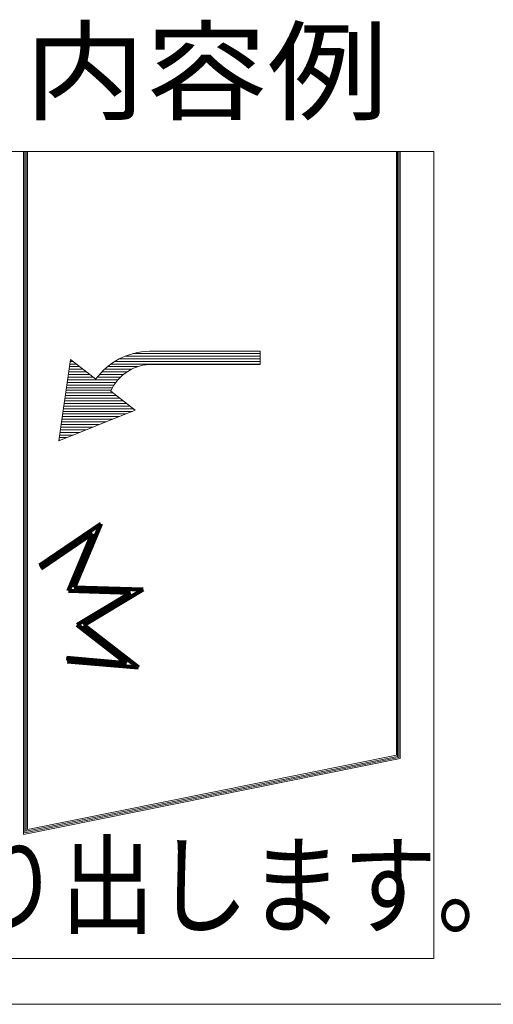
# Model space of a CAD drawing. Units: millimetres. Extents: x -3901 to 5356, y -3946 to 3805.
# Drawn here: x 2370 to 2731, y -3395 to -2646 of the extents above; entities that cross this region are included whole.
import ezdxf

# ---------------------------------------------------------------- set-up
doc = ezdxf.new("R2010")
doc.units = ezdxf.units.MM
doc.header["$LTSCALE"] = 20
for name, color, linetype in [('F-1ﾚｲﾔ', 7, 'Continuous'), ('F-2ﾚｲﾔ', 7, 'Continuous'), ('F-4ﾚｲﾔ', 7, 'Continuous'), ('F-5ﾚｲﾔ', 7, 'Continuous')]:
    doc.layers.add(name, color=color, linetype=linetype)
doc.styles.add('ＭＳ ゴシック', font='txt', dxfattribs={"height": 1})

msp = doc.modelspace()

# ---------------------------------------------------------------- linework, layer by layer
at = {"layer": 'F-1ﾚｲﾔ', "color": 2, "linetype": 'Continuous', "lineweight": 9}
for p, q in [((1819.14, -2746.19), (2685.12, -2746.19)), ((2685.12, -2746.19), (2685.12, -3358.5)), ((2685.12, -2746.19), (2685.12, -3358.5))]:
    msp.add_line(p, q, dxfattribs=at)
at = {"layer": 'F-1ﾚｲﾔ', "color": 7, "linetype": 'Continuous', "lineweight": 9}
for p, q in [((1819.14, -2746.19), (2685.12, -2746.19)), ((2685.12, -2746.19), (2685.12, -3360.16)), ((2685.12, -2746.19), (2685.12, -3358.5)), ((2685.12, -2746.19), (2685.12, -3360.16)), ((2408.68, -2904.38), (2399.81, -2966.32)), ((2408.68, -2904.38), (2427.9, -2919.47)), ((2457.89, -2943.03), (2439.46, -2928.55)), ((2399.81, -2966.32), (2457.89, -2943.03)), ((2386.46, -3063.57), (2385.18, -3061.27)), ((2405.67, -3131.45), (2406.35, -3134.17)), ((2685.12, -3252.08), (2685.12, -3360.16)), ((2685.12, -3252.08), (2685.12, -3360.16)), ((2685.12, -3360.16), (1819.14, -3360.16))]:
    msp.add_line(p, q, dxfattribs=at)
at = {"layer": 'F-1ﾚｲﾔ', "color": 7, "linetype": 'Continuous', "lineweight": 100}
for p, q in [((2431.91, -3029.47), (2385.18, -3061.27)), ((2411.41, -3077.9), (2431.91, -3029.47)), ((2425.59, -3036.95), (2386.46, -3063.57)), ((2407.14, -3080.53), (2425.59, -3036.95)), ((2463.97, -3079.52), (2411.41, -3077.9)), ((2454.44, -3081.99), (2407.14, -3080.53)), ((2413.91, -3106.41), (2454.44, -3081.99)), ((2418.93, -3106.65), (2463.97, -3079.52)), ((2451.32, -3135.39), (2413.91, -3106.41)), ((2460.5, -3138.85), (2418.93, -3106.65)), ((2405.59, -3131.44), (2405.67, -3131.45)), ((2405.67, -3131.45), (2451.32, -3135.39)), ((2406.35, -3134.17), (2460.5, -3138.85))]:
    msp.add_line(p, q, dxfattribs=at)
at = {"layer": 'F-1ﾚｲﾔ', "color": 211, "linetype": 'Continuous', "lineweight": 5}
msp.add_line((2685.12, -3252.08), (2685.12, -3360.16), dxfattribs=at)
msp.add_line((2685.12, -3252.08), (2685.12, -3360.16), dxfattribs=at)
at = {"layer": 'F-2ﾚｲﾔ', "color": 7, "linetype": 'Continuous', "lineweight": 9}
for p, q in [((2372.99, -2746.19), (2372.99, -3265.85)), ((2373.95, -2746.19), (2373.95, -3264.6)), ((2374.99, -2746.19), (2374.99, -3263.41)), ((2376.03, -2746.19), (2376.03, -3261.99)), ((2656.72, -2746.19), (2656.72, -3205.46)), ((2657.7, -2746.19), (2657.7, -3206.47)), ((2658.71, -2746.19), (2658.71, -3207.26)), ((2659.7, -2746.19), (2659.7, -3208.11)), ((2408.46, -2905.93), (2410.66, -2905.93)), ((2408.46, -2905.93), (2410.66, -2905.93)), ((2442.46, -2905.93), (2553.06, -2905.93)), ((2442.46, -2905.93), (2553.06, -2905.93)), ((2446, -2903.93), (2553.06, -2903.93)), ((2446, -2903.93), (2553.06, -2903.93)), ((2450.38, -2901.93), (2553.06, -2901.93)), ((2450.38, -2901.93), (2553.06, -2901.93)), ((2456.44, -2899.93), (2553.06, -2899.93)), ((2456.44, -2899.93), (2553.06, -2899.93)), ((2407.6, -2911.93), (2418.3, -2911.93)), ((2407.6, -2911.93), (2418.3, -2911.93)), ((2407.88, -2909.93), (2415.75, -2909.93)), ((2407.88, -2909.93), (2415.75, -2909.93)), ((2408.17, -2907.93), (2413.21, -2907.93)), ((2408.17, -2907.93), (2413.21, -2907.93)), ((2434.58, -2911.93), (2455.05, -2911.93)), ((2434.58, -2911.93), (2455.05, -2911.93)), ((2436.87, -2909.93), (2459.84, -2909.93)), ((2436.87, -2909.93), (2459.84, -2909.93)), ((2439.47, -2907.93), (2553.06, -2907.93)), ((2439.47, -2907.93), (2553.06, -2907.93)), ((2406.45, -2919.93), (2444.87, -2919.93)), ((2406.45, -2919.93), (2444.87, -2919.93)), ((2406.74, -2917.93), (2425.94, -2917.93)), ((2406.74, -2917.93), (2425.94, -2917.93)), ((2407.02, -2915.93), (2423.39, -2915.93)), ((2407.02, -2915.93), (2423.39, -2915.93)), ((2407.31, -2913.93), (2420.85, -2913.93)), ((2407.31, -2913.93), (2420.85, -2913.93)), ((2429.06, -2917.93), (2446.74, -2917.93)), ((2429.06, -2917.93), (2446.74, -2917.93)), ((2430.71, -2915.93), (2448.96, -2915.93)), ((2430.71, -2915.93), (2448.96, -2915.93)), ((2432.54, -2913.93), (2451.65, -2913.93)), ((2432.54, -2913.93), (2451.65, -2913.93)), ((2405.31, -2927.93), (2439.73, -2927.93)), ((2405.31, -2927.93), (2439.73, -2927.93)), ((2405.59, -2925.93), (2440.73, -2925.93)), ((2405.59, -2925.93), (2440.73, -2925.93)), ((2405.88, -2923.93), (2441.9, -2923.93)), ((2405.88, -2923.93), (2441.9, -2923.93)), ((2406.16, -2921.93), (2443.27, -2921.93)), ((2406.16, -2921.93), (2443.27, -2921.93)), ((2404.16, -2935.93), (2448.86, -2935.93)), ((2404.16, -2935.93), (2448.86, -2935.93)), ((2404.45, -2933.93), (2446.31, -2933.93)), ((2404.45, -2933.93), (2446.31, -2933.93)), ((2404.73, -2931.93), (2443.76, -2931.93)), ((2404.73, -2931.93), (2443.76, -2931.93)), ((2405.02, -2929.93), (2441.22, -2929.93)), ((2405.02, -2929.93), (2441.22, -2929.93)), ((2403.3, -2941.93), (2456.5, -2941.93)), ((2403.3, -2941.93), (2456.5, -2941.93)), ((2403.59, -2939.93), (2453.95, -2939.93)), ((2403.59, -2939.93), (2453.95, -2939.93)), ((2403.87, -2937.93), (2451.4, -2937.93)), ((2403.87, -2937.93), (2451.4, -2937.93)), ((2402.16, -2949.93), (2440.67, -2949.93)), ((2402.16, -2949.93), (2440.67, -2949.93)), ((2402.44, -2947.93), (2445.66, -2947.93)), ((2402.44, -2947.93), (2445.66, -2947.93)), ((2402.73, -2945.93), (2450.65, -2945.93)), ((2402.73, -2945.93), (2450.65, -2945.93)), ((2403.01, -2943.93), (2455.64, -2943.93)), ((2403.01, -2943.93), (2455.64, -2943.93)), ((2401.01, -2957.93), (2420.73, -2957.93)), ((2401.01, -2957.93), (2420.73, -2957.93)), ((2401.3, -2955.93), (2425.71, -2955.93)), ((2401.3, -2955.93), (2425.71, -2955.93)), ((2401.58, -2953.93), (2430.7, -2953.93)), ((2401.58, -2953.93), (2430.7, -2953.93)), ((2401.87, -2951.93), (2435.69, -2951.93)), ((2401.87, -2951.93), (2435.69, -2951.93)), ((2399.87, -2965.93), (2400.78, -2965.93)), ((2399.87, -2965.93), (2400.78, -2965.93)), ((2400.15, -2963.93), (2405.76, -2963.93)), ((2400.15, -2963.93), (2405.76, -2963.93)), ((2400.44, -2961.93), (2410.75, -2961.93)), ((2400.44, -2961.93), (2410.75, -2961.93)), ((2400.72, -2959.93), (2415.74, -2959.93)), ((2400.72, -2959.93), (2415.74, -2959.93)), ((2376.03, -3261.99), (2656.72, -3205.46)), ((2372.99, -3265.85), (2659.7, -3208.11)), ((2373.95, -3264.6), (2658.71, -3207.26)), ((2374.99, -3263.41), (2657.7, -3206.47))]:
    msp.add_line(p, q, dxfattribs=at)
at = {"layer": 'F-4ﾚｲﾔ', "color": 7, "linetype": 'Continuous', "lineweight": 9}
for p, q in [((2468.77, -2898.25), (2553.06, -2898.25)), ((2553.06, -2898.25), (2553.06, -2908.25)), ((2471.34, -2908.25), (2553.06, -2908.25))]:
    msp.add_line(p, q, dxfattribs=at)
for centre, radius, start, end in [((2469.49, -2949.61), 51.37, 90.80036, 144.07049), ((2470.4, -2941.96), 33.72, 88.41002, 156.56996)]:
    msp.add_arc(centre, radius, start, end, dxfattribs=at)
at = {"layer": 'F-5ﾚｲﾔ', "color": 7, "linetype": 'Continuous', "lineweight": 9}
msp.add_line((1780.96, -3395), (5266.41, -3395), dxfattribs=at)

# ---------------------------------------------------------------- texts
at = {"layer": 'F-1ﾚｲﾔ', "color": 7, "linetype": 'Continuous', "lineweight": 9, "style": 'ＭＳ ゴシック', "width": 0.861538}
msp.add_text('地震時、壁がせり出します。', height=60.96, dxfattribs=at).set_placement((1827.89, -3334.99))
at = {"layer": 'F-5ﾚｲﾔ', "color": 2, "linetype": 'Continuous', "lineweight": 9, "style": 'ＭＳ ゴシック', "width": 1.111111}
msp.add_text('表示プレート内容例', height=60.96, dxfattribs=at).set_placement((1819.14, -2715.86))

doc.saveas('drawing.dxf')
